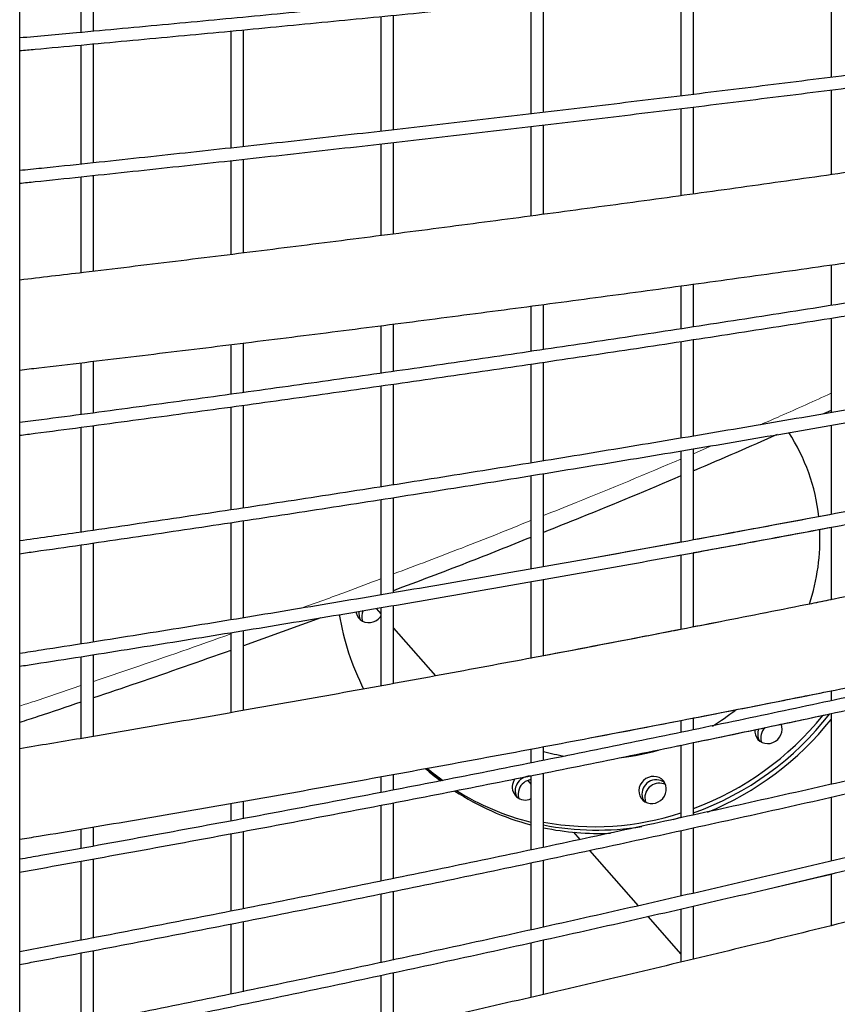
# Model space of a CAD drawing. Units: millimetres. Extents: x 4315 to 18493, y 4489 to 13986.
# Drawn here: x 11768 to 12290, y 6416 to 7044 of the extents above; entities that cross this region are included whole.
import ezdxf

# ---------------------------------------------------------------- set-up
doc = ezdxf.new("R2010")
doc.units = ezdxf.units.MM
doc.header["$LTSCALE"] = 50

msp = doc.modelspace()

# ---------------------------------------------------------------- linework, layer by layer
at = {"color": 7, "linetype": 'Continuous', "lineweight": 25}
for p, q in [((11768.02, 5772.1), (11768.02, 7541.84)), ((11807.04, 7114.33), (11807.04, 7035.96)), ((11815.04, 7036.67), (11815.04, 7114.95)), ((12285.75, 7075.85), (12285.75, 7007.3)), ((12190.01, 7065.62), (12190.01, 6995.44)), ((12198.01, 6996.44), (12198.01, 7066.44)), ((12102.27, 6984.89), (12102.27, 7056.51)), ((12094.27, 7055.67), (12094.27, 6983.93)), ((11998.53, 7046.08), (11998.53, 6972.9)), ((12006.53, 6973.76), (12006.53, 7046.85)), ((11910.79, 6963.08), (11910.79, 7037.6)), ((11902.79, 7036.83), (11902.79, 6962.15)), ((11807.04, 7027.91), (11807.04, 6951.87)), ((11815.04, 6952.71), (11815.04, 7028.67)), ((12285.75, 6999.21), (12285.75, 6945.16)), ((12190.01, 6987.38), (12190.01, 6931.71)), ((12198.01, 6932.82), (12198.01, 6988.34)), ((12094.27, 6975.9), (12094.27, 6918.76)), ((12102.27, 6919.8), (12102.27, 6976.88)), ((11998.53, 6964.8), (11998.53, 6906.26)), ((12006.53, 6907.31), (12006.53, 6965.7)), ((11902.79, 6954.14), (11902.79, 6894.15)), ((11910.79, 6895.17), (11910.79, 6954.99)), ((11807.04, 6943.8), (11807.04, 6882.56)), ((11815.04, 6883.45), (11815.04, 6944.71)), ((12285.75, 6887.53), (12285.75, 6861.69)), ((12198.01, 6848.05), (12198.01, 6875.27)), ((12190.01, 6874.18), (12190.01, 6846.8)), ((12102.27, 6833.55), (12102.27, 6862.38)), ((12094.27, 6861.27), (12094.27, 6832.34)), ((12006.53, 6819.55), (12006.53, 6849.78)), ((12285.75, 6853.56), (12285.75, 6793.32)), ((11998.53, 6848.76), (11998.53, 6818.45)), ((11902.79, 6836.76), (11902.79, 6805)), ((11910.79, 6806.11), (11910.79, 6837.7)), ((12190.01, 6838.69), (12190.01, 6777.04)), ((12198.01, 6778.38), (12198.01, 6839.9)), ((11807.04, 6825.09), (11807.04, 6792.03)), ((11815.04, 6793.16), (11815.04, 6826.12)), ((12094.27, 6824.29), (12094.27, 6761.14)), ((12102.27, 6762.48), (12102.27, 6825.53)), ((12006.53, 6747.16), (12006.53, 6811.48)), ((11998.53, 6810.33), (11998.53, 6745.93)), ((11902.79, 6796.98), (11902.79, 6731.23)), ((11910.79, 6732.4), (11910.79, 6798)), ((12285.75, 6794.75), (12280.84, 6792.54)), ((12285.75, 6794.68), (12285.75, 6793.32)), ((11807.04, 6783.96), (11807.04, 6716.96)), ((11815.04, 6718.24), (11815.04, 6785.06)), ((12285.75, 6785.17), (12285.75, 6728.3)), ((12285.75, 6785.17), (12285.75, 6728.3)), ((12190.01, 6768.87), (12190.01, 6710.65)), ((12198.01, 6712.11), (12198.01, 6770.19)), ((12198.01, 6712.11), (12198.01, 6756.17)), ((12094.27, 6753.11), (12094.27, 6693.48)), ((12102.27, 6694.92), (12102.27, 6754.45)), ((12190.01, 6752.84), (12190.01, 6710.65)), ((11998.53, 6737.8), (11998.53, 6676.96)), ((12006.53, 6678.29), (12006.53, 6739.07)), ((11910.79, 6662.31), (11910.79, 6724.29)), ((11902.79, 6723.14), (11902.79, 6661.06)), ((12285.75, 6720.13), (12285.75, 6673.97)), ((12285.75, 6720.13), (12285.75, 6673.97)), ((12094.27, 6713.75), (12094.27, 6693.48)), ((12102.27, 6694.92), (12102.27, 6716.88)), ((11807.04, 6708.91), (11807.04, 6645.62)), ((11815.04, 6646.96), (11815.04, 6710.09)), ((12190.01, 6710.67), (12132.47, 6700.31)), ((12190.01, 6702.46), (12190.01, 6654.92)), ((12190.01, 6702.46), (12190.01, 6654.92)), ((12198.01, 6656.51), (12198.01, 6703.91)), ((12198.01, 6656.51), (12198.01, 6703.91)), ((12102.27, 6638.05), (12102.27, 6686.84)), ((12102.27, 6638.05), (12102.27, 6686.84)), ((12006.53, 6678.29), (12006.53, 6679.62)), ((12094.27, 6685.42), (12094.27, 6636.54)), ((12094.27, 6685.42), (12094.27, 6636.54)), ((11995.4, 6668.41), (11998.53, 6664.87)), ((11998.53, 6668.82), (11998.53, 6618.91)), ((11998.53, 6668.82), (11998.53, 6618.91)), ((12006.53, 6620.31), (12006.53, 6670.21)), ((12006.53, 6620.31), (12006.53, 6670.21)), ((11960.27, 6662.49), (11910.79, 6644.5)), ((12006.53, 6655.8), (12033.39, 6625.33)), ((11902.79, 6652.92), (11902.79, 6601.79)), ((11910.79, 6603.21), (11910.79, 6654.19)), ((11910.79, 6603.21), (11910.79, 6644.45)), ((11807.04, 6637.56), (11807.04, 6585.25)), ((11815.04, 6586.72), (11815.04, 6638.79)), ((11902.79, 6641.52), (11902.79, 6601.79)), ((11815.04, 6586.72), (11815.04, 6611.25)), ((12285.75, 6615.84), (12285.75, 6609.42)), ((12285.75, 6615.84), (12285.75, 6609.42)), ((11807.04, 6608.52), (11807.04, 6585.25)), ((12198.01, 6590.94), (12198.01, 6598.42)), ((12198.01, 6590.94), (12198.01, 6598.42)), ((12285.75, 6601.2), (12285.75, 6556.06)), ((12285.75, 6601.2), (12285.75, 6556.06)), ((11768.02, 6578.77), (11768.02, 6595.54)), ((12131.77, 6585.74), (12190.01, 6596.92)), ((12190.01, 6596.82), (12190.01, 6589.3)), ((12190.01, 6596.82), (12190.01, 6589.3)), ((12254.07, 6594.27), (12253.63, 6594.49)), ((12102.27, 6571.37), (12102.27, 6580.06)), ((12102.27, 6571.37), (12102.27, 6580.06)), ((12190.01, 6581.04), (12190.01, 6534.87)), ((12190.01, 6581.04), (12190.01, 6534.87)), ((12198.01, 6536.57), (12198.01, 6582.69)), ((12198.01, 6536.57), (12198.01, 6582.69)), ((12094.27, 6578.56), (12094.27, 6569.72)), ((12094.27, 6578.56), (12094.27, 6569.72)), ((11998.53, 6561.01), (11998.53, 6550.85)), ((11998.53, 6561.01), (11998.53, 6550.85)), ((12006.53, 6552.4), (12006.53, 6562.36)), ((12006.53, 6552.4), (12006.53, 6562.36)), ((12094.27, 6561.67), (12094.27, 6514.16)), ((12094.27, 6561.67), (12094.27, 6514.16)), ((12102.27, 6515.91), (12102.27, 6563.2)), ((12102.27, 6515.91), (12102.27, 6563.2)), ((12092.2, 6558.66), (12094.27, 6556.31)), ((12285.75, 6547.82), (12285.75, 6507.07)), ((12285.75, 6547.82), (12285.75, 6507.07)), ((11902.79, 6543.88), (11902.79, 6532.74)), ((11902.79, 6543.88), (11902.79, 6532.74)), ((11910.79, 6534.15), (11910.79, 6545.37)), ((11910.79, 6534.15), (11910.79, 6545.37)), ((11998.53, 6542.72), (11998.53, 6494.26)), ((11998.53, 6542.72), (11998.53, 6494.26)), ((12006.53, 6495.92), (12006.53, 6544.34)), ((12006.53, 6495.92), (12006.53, 6544.34)), ((12167.06, 6546.27), (12167.45, 6544.82)), ((12185.08, 6533.74), (12190.05, 6535.21)), ((12185.08, 6533.74), (12190.01, 6535.2)), ((11815.04, 6516.6), (11815.04, 6528.88)), ((11815.04, 6516.6), (11815.04, 6528.88)), ((11807.04, 6527.49), (11807.04, 6515.16)), ((11807.04, 6527.49), (11807.04, 6515.16)), ((11902.79, 6524.52), (11902.79, 6475.13)), ((11902.79, 6524.52), (11902.79, 6475.13)), ((11910.79, 6476.63), (11910.79, 6526.05)), ((11910.79, 6476.63), (11910.79, 6526.05)), ((12121.37, 6525.58), (12125.48, 6520.92)), ((12190.01, 6526.53), (12190.01, 6484.82)), ((12190.01, 6526.53), (12190.01, 6484.82)), ((12198.01, 6486.62), (12198.01, 6528.29)), ((12198.01, 6486.62), (12198.01, 6528.29)), ((11768.02, 6508.2), (11768.02, 6521.06)), ((12131.57, 6514.02), (12162.76, 6478.65)), ((11807.04, 6507.14), (11807.04, 6456.6)), ((11807.04, 6507.14), (11807.04, 6456.6)), ((11815.04, 6458.09), (11815.04, 6508.44)), ((11815.04, 6458.09), (11815.04, 6508.44)), ((12094.27, 6506.07), (12094.27, 6463.19)), ((12094.27, 6506.07), (12094.27, 6463.19)), ((12102.27, 6465.03), (12102.27, 6507.71)), ((12102.27, 6465.03), (12102.27, 6507.71)), ((11768.02, 6449.3), (11768.02, 6500.07)), ((12244.99, 6489.34), (12285.75, 6498.95)), ((12285.75, 6498.81), (12285.75, 6465.89)), ((12285.75, 6498.81), (12285.75, 6465.89)), ((11998.53, 6486.13), (11998.53, 6442.3)), ((11998.53, 6486.13), (11998.53, 6442.3)), ((12006.53, 6444.04), (12006.53, 6487.84)), ((12006.53, 6444.04), (12006.53, 6487.84)), ((12198.01, 6444.6), (12198.01, 6478.33)), ((12198.01, 6444.6), (12198.01, 6478.33)), ((12190.01, 6476.49), (12190.01, 6442.65)), ((12190.01, 6476.49), (12190.01, 6442.65)), ((11902.79, 6466.9), (11902.79, 6422.2)), ((11902.79, 6466.9), (11902.79, 6422.2)), ((11910.79, 6423.83), (11910.79, 6468.55)), ((11910.79, 6423.83), (11910.79, 6468.55)), ((12168.79, 6471.81), (12190.01, 6447.75)), ((12094.27, 6455.02), (12094.27, 6420.08)), ((12094.27, 6455.02), (12094.27, 6420.08)), ((12102.27, 6421.98), (12102.27, 6456.75)), ((12102.27, 6421.98), (12102.27, 6456.75)), ((11807.04, 6448.51), (11807.04, 6402.9)), ((11807.04, 6448.51), (11807.04, 6402.9)), ((11815.04, 6404.39), (11815.04, 6449.96)), ((11815.04, 6404.39), (11815.04, 6449.96)), ((11768.02, 6395.16), (11768.02, 6441.2)), ((12006.53, 6400.19), (12006.53, 6435.9)), ((12006.53, 6400.19), (12006.53, 6435.9)), ((11998.53, 6434.19), (11998.53, 6398.38)), ((11998.53, 6434.19), (11998.53, 6398.38))]:
    msp.add_line(p, q, dxfattribs=at)
at = {"color": 7, "linetype": 'Continuous', "lineweight": 18}
msp.add_line((12198.01, 6767.14), (12209.92, 6772.3), dxfattribs=at)
at = {"color": 7, "linetype": 'Continuous', "lineweight": 25, "flags": 128}
for points in [[(11982.62, 6666.26), (11982.74, 6665.57), (11983.29, 6663.95), (11984.17, 6662.49), (11985.34, 6661.25), (11986.76, 6660.29), (11988.36, 6659.65), (11990.07, 6659.35), (11991.84, 6659.4), (11993.59, 6659.81), (11995.24, 6660.55), (11996.73, 6661.6), (11997.99, 6662.9), (11998.53, 6663.64)], [(12239.09, 6584.87), (12240.34, 6583.72), (12241.83, 6582.86), (12243.47, 6582.33), (12245.22, 6582.15), (12246.98, 6582.32), (12248.71, 6582.84), (12250.31, 6583.69), (12251.73, 6584.82), (12252.91, 6586.21), (12253.8, 6587.78), (12254.36, 6589.48), (12254.58, 6591.23), (12254.44, 6592.96), (12253.95, 6594.58)], [(12027.53, 6566.27), (12032.07, 6562.52), (12037.32, 6558.52)], [(12027.53, 6566.27), (12032.07, 6562.52), (12037.32, 6558.52)], [(12094.29, 6561.37), (12092.97, 6561.38), (12092.5, 6561.34)], [(12163.28, 6550.56), (12163.75, 6548.9), (12164.55, 6547.4), (12165.65, 6546.1), (12167.01, 6545.07), (12168.57, 6544.34), (12170.26, 6543.96), (12172.02, 6543.92), (12173.78, 6544.24), (12175.46, 6544.9), (12177, 6545.87), (12178.33, 6547.12), (12179.39, 6548.59), (12180.15, 6550.22), (12180.57, 6551.95), (12180.63, 6553.7), (12180.34, 6555.41), (12179.71, 6557), (12178.75, 6558.41), (12177.51, 6559.58), (12176.05, 6560.46), (12174.41, 6561.02), (12172.67, 6561.23), (12170.91, 6561.09), (12169.18, 6560.6), (12167.56, 6559.78), (12166.12, 6558.66), (12164.92, 6557.3), (12164.01, 6555.74), (12163.41, 6554.05), (12163.17, 6552.3), (12163.28, 6550.56)], [(12084.13, 6559.69), (12083.65, 6558.98), (12082.86, 6557.35)], [(12165.17, 6548.42), (12165.64, 6546.76), (12166.12, 6545.76)], [(12165.17, 6548.42), (12165.64, 6546.76), (12166.2, 6545.62)]]:
    msp.add_lwpolyline(points, dxfattribs=at)
at = {"color": 7, "linetype": 'Continuous', "lineweight": 25}
for centre, radius, start, end in [((12156.05, 6713.78), 122.58, 6.15284, 33.07884), ((9150.47, 16910.49), 11238, 283.878892, 295.422048), ((12145.19, 6712.95), 133.5, 341.74172, 2.54842), ((11994.99, 6663.17), 8.67, 152.88753, 199.63904), ((12132.98, 6690.82), 163.16, 189.29919, 206.92156), ((11992.69, 6665.27), 8.26, 170.79095, 210.62534), ((11992.69, 6665.27), 8.26, 170.79245, 210.62339), ((12132.24, 6719.66), 193.32, 289.89184, 322.15988), ((12130.32, 6721.82), 193.35, 290.49862, 320.97981), ((12134.05, 6717.51), 145.61, 301.51806, 308.52565), ((12134.02, 6717.63), 193.47, 292.10631, 321.65414), ((12247.45, 6588.15), 8.47, 156.2096, 210.22652), ((12249.76, 6586.01), 8.88, 134.03501, 199.27093), ((12245.23, 6590.21), 8.14, 174.37155, 221.0319), ((12136.53, 6700.1), 127.62, 254.42159, 260.75883), ((12136.62, 6710.82), 138.4, 276.4584, 286.36414), ((12129.39, 6689.41), 159.39, 230.55801, 235.12581), ((12132.96, 6684.86), 159.06, 228.25509, 232.71658), ((12093.67, 6551.9), 9.51, 99.31421, 159.63986), ((12090.54, 6554.38), 8.23, 158.78914, 297.16939), ((12092.59, 6552.19), 8.4, 158.88221, 210.4372), ((12095.56, 6549.76), 9.5, 97.77649, 159.65338), ((12174.21, 6549.89), 9.15, 54.04343, 189.26236), ((12174.21, 6549.89), 9.16, 54.67828, 189.24128), ((12176.19, 6547.68), 9.23, 64.61974, 188.74558), ((12135.54, 6689.05), 163.97, 236.76424, 255.4237), ((12133.79, 6691.54), 164.34, 238.02124, 256.08641), ((12094.64, 6550.03), 8.55, 159.21341, 199.85714), ((12134.41, 6708.66), 179.55, 259.67793, 288.03838), ((12136.21, 6703.56), 176.62, 258.90615, 279.40671), ((12137.89, 6698.93), 174.14, 258.18223, 272.34365)]:
    msp.add_arc(centre, radius, start, end, dxfattribs=at)
for points, knots in [([(13279.02, 7211.23), (13267.23, 7209.48), (13236.69, 7204.97), (13187.27, 7197.8), (13130.78, 7189.73), (13074.18, 7181.77), (13017.46, 7173.92), (12960.64, 7166.19), (12903.72, 7158.57), (12846.69, 7151.06), (12789.56, 7143.67), (12732.33, 7136.39), (12675, 7129.23), (12617.57, 7122.19), (12560.05, 7115.25), (12502.44, 7108.44), (12444.73, 7101.74), (12386.93, 7095.15), (12329.04, 7088.68), (12271.06, 7082.33), (12213, 7076.1), (12154.85, 7069.98), (12096.62, 7063.97), (12038.31, 7058.09), (11979.91, 7052.32), (11921.44, 7046.66), (11862.89, 7041.13), (11811.76, 7036.39), (11780.11, 7033.54), (11768.02, 7032.46)], [0, 0, 0, 0, 0.023958, 0.062059, 0.100159, 0.13826, 0.17636, 0.214461, 0.252561, 0.290662, 0.328763, 0.366864, 0.404964, 0.443065, 0.481166, 0.519266, 0.557367, 0.595468, 0.633569, 0.67167, 0.709771, 0.747872, 0.785972, 0.824073, 0.862174, 0.900275, 0.938376, 0.976477, 1, 1, 1, 1]), ([(11768.02, 7024.42), (11771.29, 7024.71), (11794.13, 7026.75), (11836.49, 7030.65), (11895.1, 7036.12), (11953.62, 7041.72), (12012.06, 7047.44), (12070.43, 7053.27), (12128.71, 7059.22), (12186.92, 7065.29), (12245.04, 7071.47), (12303.07, 7077.78), (12361.02, 7084.19), (12418.88, 7090.73), (12476.64, 7097.37), (12534.32, 7104.14), (12591.9, 7111.02), (12649.39, 7118.01), (12706.78, 7125.12), (12764.08, 7132.35), (12821.27, 7139.69), (12878.36, 7147.14), (12935.35, 7154.71), (12992.24, 7162.4), (13049.02, 7170.19), (13105.69, 7178.1), (13162.26, 7186.13), (13218.7, 7194.27), (13257.62, 7199.94), (13277.69, 7202.93), (13279.02, 7203.13)], [0, 0, 0, 0, 0.0063517, 0.0444646, 0.0825778, 0.1206907, 0.1588036, 0.1969168, 0.2350297, 0.2731428, 0.3112561, 0.3493691, 0.3874822, 0.4255953, 0.4637083, 0.5018216, 0.5399347, 0.5780479, 0.6161611, 0.6542743, 0.6923875, 0.7305008, 0.7686142, 0.8067275, 0.8448409, 0.8829541, 0.9210674, 0.959181, 0.9972943, 1, 1, 1, 1]), ([(13100.46, 7124.68), (13084.52, 7122.1), (13049.71, 7116.46), (12995.89, 7107.91), (12939.03, 7099.02), (12882.07, 7090.27), (12825, 7081.64), (12767.83, 7073.15), (12710.57, 7064.79), (12653.2, 7056.57), (12595.74, 7048.47), (12538.18, 7040.51), (12480.53, 7032.68), (12422.79, 7024.99), (12364.95, 7017.43), (12307.03, 7010.01), (12249.02, 7002.71), (12190.93, 6995.56), (12132.75, 6988.54), (12074.49, 6981.65), (12016.15, 6974.9), (11957.73, 6968.28), (11899.23, 6961.8), (11840.65, 6955.46), (11796.91, 6950.8), (11772.68, 6948.3), (11768.02, 6947.82)], [0, 0, 0, 0, 0.036589, 0.079912, 0.123234, 0.166557, 0.20988, 0.253203, 0.296526, 0.339849, 0.383172, 0.426495, 0.469818, 0.513141, 0.556464, 0.599787, 0.64311, 0.686433, 0.729756, 0.773079, 0.816402, 0.859726, 0.903049, 0.946372, 0.989695, 1, 1, 1, 1]), ([(11768.02, 6939.77), (11771.3, 6940.11), (11794.15, 6942.47), (11836.52, 6946.97), (11895.13, 6953.3), (11953.65, 6959.77), (12012.09, 6966.38), (12070.46, 6973.12), (12128.75, 6980), (12186.95, 6987.01), (12245.07, 6994.16), (12303.11, 7001.44), (12361.05, 7008.86), (12418.91, 7016.41), (12476.68, 7024.1), (12534.36, 7031.91), (12591.94, 7039.87), (12649.43, 7047.95), (12706.83, 7056.17), (12764.12, 7064.52), (12821.32, 7073), (12878.41, 7081.62), (12935.4, 7090.37), (12992.29, 7099.25), (13047.32, 7107.97), (13083.34, 7113.8), (13100.47, 7116.57)], [0, 0, 0, 0, 0.007243, 0.050581, 0.093918, 0.137256, 0.180594, 0.223932, 0.26727, 0.310608, 0.353946, 0.397284, 0.440622, 0.48396, 0.527298, 0.570637, 0.613975, 0.657313, 0.700651, 0.743989, 0.787327, 0.830666, 0.874004, 0.917342, 0.96068, 1, 1, 1, 1]), ([(13279.02, 7111.29), (13268.69, 7109.29), (13239.61, 7103.67), (13191.66, 7094.59), (13135.18, 7084.04), (13078.58, 7073.64), (13021.87, 7063.38), (12965.06, 7053.28), (12908.14, 7043.32), (12851.12, 7033.52), (12793.99, 7023.86), (12736.77, 7014.35), (12679.44, 7004.99), (12622.02, 6995.78), (12564.5, 6986.72), (12506.89, 6977.81), (12449.19, 6969.06), (12391.39, 6960.45), (12333.5, 6952), (12275.53, 6943.69), (12217.47, 6935.54), (12159.33, 6927.54), (12101.1, 6919.69), (12042.79, 6912), (11984.4, 6904.46), (11925.93, 6897.07), (11867.38, 6889.83), (11814.75, 6883.46), (11781.6, 6879.56), (11768.02, 6877.96)], [0, 0, 0, 0, 0.020995, 0.059096, 0.097197, 0.135298, 0.1734, 0.211502, 0.249604, 0.287706, 0.325808, 0.36391, 0.402013, 0.440115, 0.478218, 0.51632, 0.554423, 0.592526, 0.630629, 0.668732, 0.706835, 0.744939, 0.783042, 0.821145, 0.859249, 0.897353, 0.935457, 0.97356, 1, 1, 1, 1]), ([(11768.02, 6820.57), (11772.07, 6821.04), (11795.75, 6823.79), (11838.98, 6828.97), (11897.72, 6836.12), (11956.37, 6843.44), (12014.95, 6850.91), (12073.45, 6858.53), (12131.86, 6866.31), (12190.2, 6874.23), (12248.45, 6882.31), (12306.62, 6890.55), (12364.7, 6898.93), (12422.7, 6907.47), (12480.6, 6916.15), (12538.41, 6924.99), (12596.13, 6933.98), (12653.76, 6943.12), (12711.29, 6952.41), (12768.72, 6961.86), (12826.05, 6971.45), (12883.28, 6981.19), (12940.41, 6991.08), (12997.44, 7001.12), (13054.36, 7011.31), (13111.17, 7021.65), (13167.87, 7032.14), (13223.84, 7042.65), (13260.84, 7049.74), (13279.02, 7053.22)], [0, 0, 0, 0, 0.007882, 0.046089, 0.084296, 0.122502, 0.16071, 0.198917, 0.237124, 0.275331, 0.313539, 0.351746, 0.389954, 0.428161, 0.466369, 0.504577, 0.542785, 0.580993, 0.619201, 0.657409, 0.695618, 0.733826, 0.772035, 0.810244, 0.848453, 0.886662, 0.924871, 0.96308, 1, 1, 1, 1]), ([(13100.45, 7009.14), (13084.46, 7005.88), (13049.6, 6998.79), (12995.73, 6988.05), (12938.87, 6976.88), (12881.91, 6965.88), (12824.85, 6955.05), (12767.68, 6944.38), (12710.42, 6933.88), (12653.05, 6923.55), (12595.59, 6913.38), (12538.03, 6903.38), (12480.38, 6893.55), (12422.64, 6883.89), (12364.81, 6874.39), (12306.89, 6865.07), (12248.88, 6855.91), (12190.79, 6846.92), (12132.61, 6838.1), (12074.35, 6829.45), (12016.01, 6820.97), (11957.59, 6812.66), (11899.1, 6804.51), (11840.52, 6796.55), (11796.83, 6790.71), (11772.64, 6787.57), (11768.02, 6786.97)], [0, 0, 0, 0, 0.036701, 0.080023, 0.123345, 0.166667, 0.209989, 0.253311, 0.296634, 0.339956, 0.383278, 0.4266, 0.469922, 0.513245, 0.556567, 0.599889, 0.643211, 0.686534, 0.729856, 0.773178, 0.816501, 0.859823, 0.903146, 0.946468, 0.98979, 1, 1, 1, 1]), ([(11768.02, 6778.9), (11771.31, 6779.33), (11794.17, 6782.29), (11836.55, 6787.95), (11895.16, 6795.89), (11953.68, 6804.03), (12012.13, 6812.33), (12070.49, 6820.8), (12128.78, 6829.44), (12186.99, 6838.24), (12245.11, 6847.22), (12303.15, 6856.37), (12361.1, 6865.69), (12418.96, 6875.17), (12476.73, 6884.82), (12534.41, 6894.64), (12591.99, 6904.63), (12649.48, 6914.79), (12706.88, 6925.11), (12764.17, 6935.6), (12821.37, 6946.26), (12878.46, 6957.08), (12935.46, 6968.07), (12992.34, 6979.22), (13047.36, 6990.18), (13083.35, 6997.49), (13100.47, 7000.97)], [0, 0, 0, 0, 0.007262, 0.050601, 0.09394, 0.13728, 0.180619, 0.223958, 0.267297, 0.310637, 0.353976, 0.397315, 0.440655, 0.483994, 0.527334, 0.570673, 0.614012, 0.657352, 0.700691, 0.744031, 0.78737, 0.83071, 0.874049, 0.917389, 0.960728, 1, 1, 1, 1]), ([(13279.02, 6995.86), (13267.11, 6993.06), (13236.45, 6985.84), (13186.92, 6974.42), (13130.43, 6961.57), (13073.82, 6948.91), (13017.11, 6936.43), (12960.3, 6924.13), (12903.37, 6912.01), (12846.35, 6900.07), (12789.22, 6888.31), (12731.99, 6876.74), (12674.67, 6865.35), (12617.24, 6854.14), (12559.72, 6843.11), (12502.11, 6832.27), (12444.4, 6821.61), (12386.6, 6811.14), (12328.72, 6800.85), (12270.74, 6790.74), (12212.68, 6780.82), (12154.54, 6771.09), (12096.31, 6761.54), (12038, 6752.18), (11979.61, 6743), (11921.14, 6734.01), (11862.59, 6725.21), (11811.56, 6717.68), (11780.01, 6713.17), (11768.02, 6711.45)], [0, 0, 0, 0, 0.024202, 0.0623, 0.100399, 0.138498, 0.176596, 0.214695, 0.252793, 0.290892, 0.328991, 0.36709, 0.405188, 0.443287, 0.481386, 0.519484, 0.557583, 0.595682, 0.633781, 0.671879, 0.709978, 0.748077, 0.786176, 0.824275, 0.862373, 0.900472, 0.938571, 0.97667, 1, 1, 1, 1]), ([(11768.02, 6703.36), (11771.3, 6703.83), (11794.17, 6707.07), (11836.55, 6713.28), (11895.16, 6721.98), (11953.68, 6730.89), (12012.13, 6739.99), (12070.5, 6749.27), (12128.78, 6758.73), (12186.99, 6768.39), (12245.11, 6778.22), (12303.15, 6788.25), (12361.1, 6798.45), (12418.96, 6808.85), (12476.73, 6819.42), (12534.41, 6830.18), (12592, 6841.13), (12649.49, 6852.26), (12706.88, 6863.57), (12764.18, 6875.06), (12821.38, 6886.74), (12878.47, 6898.6), (12935.47, 6910.64), (12992.35, 6922.86), (13049.14, 6935.26), (13105.81, 6947.85), (13162.38, 6960.61), (13218.83, 6973.57), (13257.71, 6982.58), (13277.74, 6987.32), (13279.02, 6987.62)], [0, 0, 0, 0, 0.0063854, 0.0445004, 0.0826156, 0.1207308, 0.1588458, 0.1969611, 0.2350763, 0.2731914, 0.3113066, 0.3494217, 0.3875369, 0.4256522, 0.4637673, 0.5018826, 0.5399977, 0.5781129, 0.6162281, 0.6543436, 0.6924588, 0.730574, 0.7686893, 0.8068046, 0.84492, 0.8830354, 0.9211507, 0.9592659, 0.9973812, 1, 1, 1, 1]), ([(13279.02, 6909.01), (13267.9, 6905.97), (13238.03, 6897.81), (13189.28, 6884.75), (13132.8, 6869.83), (13076.21, 6855.13), (13019.51, 6840.63), (12962.71, 6826.34), (12905.8, 6812.26), (12848.78, 6798.4), (12791.67, 6784.74), (12734.45, 6771.3), (12677.13, 6758.07), (12619.72, 6745.05), (12562.21, 6732.24), (12504.61, 6719.65), (12446.91, 6707.27), (12389.12, 6695.1), (12331.25, 6683.15), (12273.28, 6671.41), (12215.23, 6659.89), (12157.1, 6648.58), (12098.88, 6637.49), (12040.58, 6626.61), (11982.2, 6615.95), (11923.74, 6605.5), (11865.2, 6595.28), (11813.3, 6586.38), (11780.88, 6580.99), (11768.02, 6578.86)], [0, 0, 0, 0, 0.022609, 0.060703, 0.098798, 0.136892, 0.174986, 0.21308, 0.251174, 0.289269, 0.327363, 0.365457, 0.403552, 0.441646, 0.479741, 0.517835, 0.55593, 0.594024, 0.632119, 0.670213, 0.708308, 0.746402, 0.784497, 0.822592, 0.860687, 0.898781, 0.936876, 0.974971, 1, 1, 1, 1]), ([(13100.45, 6903.3), (13084.42, 6899.43), (13049.5, 6890.99), (12995.59, 6878.24), (12938.73, 6864.98), (12881.77, 6851.93), (12824.71, 6839.07), (12767.54, 6826.42), (12710.28, 6813.95), (12652.91, 6801.69), (12595.45, 6789.63), (12537.9, 6777.76), (12480.25, 6766.09), (12422.51, 6754.62), (12364.68, 6743.35), (12306.76, 6732.29), (12248.75, 6721.42), (12190.66, 6710.75), (12132.48, 6700.28), (12074.22, 6690.01), (12015.88, 6679.95), (11957.46, 6670.09), (11898.97, 6660.42), (11840.39, 6650.97), (11796.74, 6644.05), (11772.59, 6640.33), (11768.02, 6639.63)], [0, 0, 0, 0, 0.036811, 0.080133, 0.123454, 0.166776, 0.210097, 0.253418, 0.29674, 0.340061, 0.383383, 0.426704, 0.470026, 0.513347, 0.556669, 0.59999, 0.643312, 0.686633, 0.729955, 0.773276, 0.816598, 0.859919, 0.903241, 0.946562, 0.989884, 1, 1, 1, 1]), ([(11768.02, 6631.53), (11771.3, 6632.03), (11794.16, 6635.54), (11836.54, 6642.26), (11895.15, 6651.69), (11953.67, 6661.34), (12012.12, 6671.19), (12070.49, 6681.24), (12128.78, 6691.5), (12186.98, 6701.95), (12245.11, 6712.6), (12303.14, 6723.46), (12361.09, 6734.52), (12418.95, 6745.77), (12476.73, 6757.23), (12534.41, 6768.88), (12591.99, 6780.74), (12649.48, 6792.79), (12706.88, 6805.04), (12764.18, 6817.49), (12821.37, 6830.13), (12878.47, 6842.98), (12935.46, 6856.02), (12992.35, 6869.26), (13047.36, 6882.26), (13083.36, 6890.94), (13100.47, 6895.07)], [0, 0, 0, 0, 0.007253, 0.050593, 0.093932, 0.137272, 0.180612, 0.223951, 0.267291, 0.310631, 0.353971, 0.397311, 0.44065, 0.48399, 0.52733, 0.57067, 0.614009, 0.657349, 0.700689, 0.744029, 0.787369, 0.830709, 0.874048, 0.917388, 0.960728, 1, 1, 1, 1]), ([(11768.02, 6521.07), (11772.02, 6521.73), (11795.65, 6525.61), (11838.84, 6532.92), (11897.58, 6543.03), (11956.25, 6553.38), (12014.84, 6563.94), (12073.35, 6574.71), (12131.78, 6585.7), (12190.13, 6596.91), (12248.4, 6608.33), (12306.58, 6619.97), (12364.67, 6631.82), (12422.68, 6643.89), (12480.6, 6656.17), (12538.42, 6668.67), (12596.15, 6681.38), (12653.79, 6694.3), (12711.33, 6707.44), (12768.78, 6720.79), (12826.12, 6734.35), (12883.36, 6748.12), (12940.51, 6762.1), (12997.54, 6776.3), (13054.47, 6790.71), (13111.3, 6805.32), (13168.01, 6820.15), (13223.93, 6834.99), (13260.89, 6845), (13279.02, 6849.91)], [0, 0, 0, 0, 0.007778, 0.045994, 0.08421, 0.122426, 0.160642, 0.198858, 0.237074, 0.27529, 0.313506, 0.351722, 0.389939, 0.428155, 0.466371, 0.504587, 0.542804, 0.58102, 0.619236, 0.657453, 0.695669, 0.733886, 0.772102, 0.810319, 0.848535, 0.886752, 0.924969, 0.963185, 1, 1, 1, 1]), ([(13279.02, 6820.03), (13267.01, 6816.35), (13236.25, 6806.92), (13186.61, 6792), (13130.13, 6775.26), (13073.52, 6758.76), (13016.81, 6742.49), (12960, 6726.46), (12903.07, 6710.67), (12846.05, 6695.11), (12788.92, 6679.79), (12731.69, 6664.7), (12674.36, 6649.86), (12616.94, 6635.25), (12559.42, 6620.88), (12501.81, 6606.75), (12444.1, 6592.86), (12386.3, 6579.21), (12328.42, 6565.8), (12270.44, 6552.64), (12212.38, 6539.71), (12154.24, 6527.02), (12096.01, 6514.58), (12037.7, 6502.38), (11979.31, 6490.42), (11920.84, 6478.7), (11862.3, 6467.23), (11811.36, 6457.45), (11779.91, 6451.58), (11768.02, 6449.36)], [0, 0, 0, 0, 0.024405, 0.062503, 0.100602, 0.1387, 0.176798, 0.214897, 0.252995, 0.291093, 0.329191, 0.36729, 0.405388, 0.443486, 0.481585, 0.519683, 0.557781, 0.595879, 0.633978, 0.672076, 0.710174, 0.748273, 0.786371, 0.824469, 0.862568, 0.900666, 0.938764, 0.976862, 1, 1, 1, 1]), ([(11768.02, 6441.21), (11771.28, 6441.81), (11794.11, 6446.04), (11836.47, 6454.11), (11895.07, 6465.46), (11953.6, 6477.07), (12012.05, 6488.92), (12070.42, 6501.02), (12128.71, 6513.35), (12186.91, 6525.93), (12245.04, 6538.75), (12303.07, 6551.81), (12361.02, 6565.11), (12418.89, 6578.66), (12476.66, 6592.44), (12534.34, 6606.46), (12591.93, 6620.72), (12649.42, 6635.22), (12706.81, 6649.96), (12764.11, 6664.94), (12821.31, 6680.16), (12878.4, 6695.61), (12935.4, 6711.3), (12992.29, 6727.23), (13049.07, 6743.39), (13105.75, 6759.79), (13162.32, 6776.42), (13218.76, 6793.31), (13257.66, 6805.05), (13277.72, 6811.24), (13279.02, 6811.64)], [0, 0, 0, 0, 0.006331, 0.0444466, 0.0825624, 0.1206779, 0.1587937, 0.1969093, 0.2350251, 0.2731407, 0.3112563, 0.3493721, 0.3874878, 0.4256034, 0.4637191, 0.5018349, 0.5399503, 0.578066, 0.6161818, 0.6542975, 0.6924132, 0.7305289, 0.7686445, 0.8067604, 0.8448759, 0.8829916, 0.9211074, 0.9592228, 0.9973386, 1, 1, 1, 1]), ([(11768.02, 6500.17), (11771.29, 6500.74), (11794.13, 6504.74), (11836.5, 6512.4), (11895.1, 6523.15), (11953.63, 6534.16), (12012.08, 6545.39), (12070.45, 6556.85), (12128.74, 6568.54), (12186.94, 6580.46), (12245.07, 6592.61), (12303.1, 6604.99), (12361.05, 6617.59), (12418.92, 6630.43), (12476.69, 6643.49), (12534.37, 6656.78), (12591.95, 6670.3), (12649.45, 6684.04), (12706.84, 6698.01), (12764.14, 6712.2), (12821.34, 6726.62), (12878.43, 6741.27), (12935.43, 6756.13), (12992.32, 6771.23), (13047.34, 6786.06), (13083.35, 6795.96), (13100.47, 6800.67)], [0, 0, 0, 0, 0.007221, 0.050561, 0.093902, 0.137242, 0.180582, 0.223922, 0.267263, 0.310603, 0.353943, 0.397283, 0.440624, 0.483964, 0.527304, 0.570644, 0.613985, 0.657325, 0.700665, 0.744006, 0.787346, 0.830686, 0.874027, 0.917367, 0.960707, 1, 1, 1, 1]), ([(12251.31, 6779.33), (12233.81, 6771.59), (12216.1, 6763.77), (12198.22, 6756.35), (12198.01, 6756.26)], [0, 0, 0, 0, 0.9881046, 1, 1, 1, 1]), ([(13279.02, 6753.9), (13267.29, 6749.98), (13236.8, 6739.77), (13187.44, 6723.59), (13130.96, 6705.31), (13074.36, 6687.3), (13017.66, 6669.55), (12960.85, 6652.05), (12903.93, 6634.81), (12846.91, 6617.83), (12789.79, 6601.11), (12732.57, 6584.64), (12675.25, 6568.44), (12617.83, 6552.5), (12560.32, 6536.81), (12502.71, 6521.39), (12445.01, 6506.23), (12387.22, 6491.33), (12329.34, 6476.7), (12271.37, 6462.32), (12213.32, 6448.21), (12155.18, 6434.36), (12096.96, 6420.78), (12038.66, 6407.46), (11980.28, 6394.41), (11921.82, 6381.61), (11863.28, 6369.1), (11812.01, 6358.35), (11780.24, 6351.88), (11768.02, 6349.39)], [0, 0, 0, 0, 0.023852, 0.061947, 0.100043, 0.138138, 0.176233, 0.214327, 0.252422, 0.290517, 0.328612, 0.366707, 0.404802, 0.442897, 0.480992, 0.519086, 0.557181, 0.595276, 0.633371, 0.671465, 0.70956, 0.747655, 0.78575, 0.823844, 0.861939, 0.900033, 0.938128, 0.976223, 1, 1, 1, 1]), ([(12190.01, 6752.94), (12168.79, 6743.98), (12139.66, 6731.68), (12110.25, 6720.08), (12102.27, 6716.93)], [0, 0, 0, 0, 0.72872, 1, 1, 1, 1]), ([(13100.45, 6727.77), (13084.34, 6722.86), (13049.35, 6712.2), (12995.36, 6696.09), (12938.51, 6679.38), (12881.54, 6662.92), (12824.48, 6646.7), (12767.31, 6630.74), (12710.05, 6615.03), (12652.68, 6599.56), (12595.22, 6584.35), (12537.67, 6569.38), (12480.02, 6554.67), (12422.28, 6540.21), (12364.45, 6526), (12306.53, 6512.04), (12248.52, 6498.33), (12190.43, 6484.88), (12132.25, 6471.68), (12073.99, 6458.73), (12015.65, 6446.04), (11957.23, 6433.6), (11898.74, 6421.42), (11840.16, 6409.5), (11796.59, 6400.78), (11772.52, 6396.11), (11768.02, 6395.24)], [0, 0, 0, 0, 0.036979, 0.080301, 0.123622, 0.166944, 0.210265, 0.253587, 0.296909, 0.34023, 0.383551, 0.426873, 0.470195, 0.513516, 0.556838, 0.600159, 0.643481, 0.686803, 0.730124, 0.773446, 0.816767, 0.860089, 0.90341, 0.946732, 0.990053, 1, 1, 1, 1]), ([(12285.75, 6728.39), (12273.42, 6726.07), (12244.2, 6720.57), (12214.93, 6715.22), (12198.01, 6712.13)], [0, 0, 0, 0, 0.422249, 1, 1, 1, 1]), ([(11768.02, 6387.08), (11771.27, 6387.71), (11794.09, 6392.13), (11836.43, 6400.6), (11895.04, 6412.49), (11953.56, 6424.66), (12012.01, 6437.08), (12070.38, 6449.75), (12128.67, 6462.68), (12186.88, 6475.86), (12245, 6489.3), (12303.04, 6502.98), (12360.99, 6516.92), (12418.85, 6531.12), (12476.62, 6545.56), (12534.3, 6560.26), (12591.89, 6575.2), (12649.38, 6590.4), (12706.78, 6605.85), (12764.08, 6621.55), (12821.27, 6637.49), (12878.37, 6653.69), (12935.36, 6670.13), (12992.25, 6686.83), (13047.3, 6703.23), (13083.33, 6714.19), (13100.47, 6719.4)], [0, 0, 0, 0, 0.007173, 0.050513, 0.093853, 0.137194, 0.180534, 0.223874, 0.267213, 0.310553, 0.353894, 0.397234, 0.440574, 0.483914, 0.527254, 0.570594, 0.613934, 0.657274, 0.700614, 0.743954, 0.787294, 0.830634, 0.873974, 0.917314, 0.960654, 1, 1, 1, 1]), ([(12198.01, 6704.01), (12213.71, 6706.87), (12242.99, 6712.21), (12272.2, 6717.7), (12285.75, 6720.24)], [0, 0, 0, 0, 0.536203, 1, 1, 1, 1]), ([(12094.27, 6713.76), (12080.61, 6708.28), (12051.5, 6696.6), (12022.12, 6685.59), (12006.53, 6679.74)], [0, 0, 0, 0, 0.469041, 1, 1, 1, 1]), ([(12716.64, 6708.71), (12714.47, 6708.17), (12693.22, 6702.89), (12652.78, 6693.09), (12595.33, 6679.31), (12537.77, 6665.79), (12480.13, 6652.48), (12422.39, 6639.41), (12364.55, 6626.56), (12306.64, 6613.93), (12248.63, 6601.54), (12190.54, 6589.38), (12132.36, 6577.44), (12074.1, 6565.73), (12015.76, 6554.26), (11957.34, 6543.01), (11898.85, 6531.99), (11840.27, 6521.22), (11796.66, 6513.32), (11772.55, 6509.09), (11768.02, 6508.3)], [0, 0, 0, 0, 0.0069472, 0.0681277, 0.1293088, 0.1904893, 0.2516702, 0.3128508, 0.3740316, 0.4352124, 0.4963933, 0.557574, 0.6187546, 0.6799354, 0.7411165, 0.8022971, 0.8634778, 0.9246588, 0.9858394, 1, 1, 1, 1]), ([(12128.76, 6691.53), (12148.18, 6694.98), (12168.61, 6698.62), (12189, 6702.36), (12190.01, 6702.54)], [0, 0, 0, 0, 0.950254, 1, 1, 1, 1]), ([(11768.02, 6291.21), (11771.72, 6291.96), (11795.05, 6296.64), (11837.94, 6305.54), (11896.69, 6317.91), (11955.35, 6330.57), (12013.95, 6343.49), (12072.46, 6356.68), (12130.89, 6370.13), (12189.24, 6383.85), (12247.51, 6397.83), (12305.69, 6412.07), (12363.79, 6426.58), (12421.8, 6441.35), (12479.71, 6456.38), (12537.54, 6471.67), (12595.27, 6487.23), (12652.91, 6503.05), (12710.45, 6519.12), (12767.9, 6535.46), (12825.24, 6552.06), (12882.49, 6568.92), (12939.63, 6586.03), (12996.67, 6603.41), (13053.6, 6621.04), (13110.42, 6638.93), (13167.14, 6657.08), (13223.35, 6675.34), (13260.6, 6687.68), (13279.02, 6693.79)], [0, 0, 0, 0, 0.007194, 0.04541, 0.083627, 0.121843, 0.160059, 0.198275, 0.236491, 0.274707, 0.312923, 0.35114, 0.389356, 0.427572, 0.465788, 0.504004, 0.54222, 0.580436, 0.618652, 0.656868, 0.695084, 0.7333, 0.771516, 0.809731, 0.847947, 0.886163, 0.924379, 0.962595, 1, 1, 1, 1]), ([(11768.02, 6255.84), (11771.23, 6256.53), (11794.02, 6261.44), (11836.32, 6270.83), (11894.93, 6284.04), (11953.45, 6297.57), (12011.9, 6311.36), (12070.27, 6325.45), (12128.56, 6339.81), (12186.77, 6354.46), (12244.89, 6369.38), (12302.93, 6384.59), (12360.88, 6400.08), (12418.74, 6415.85), (12476.51, 6431.9), (12534.19, 6448.23), (12591.78, 6464.83), (12649.27, 6481.72), (12706.67, 6498.88), (12763.96, 6516.32), (12821.16, 6534.04), (12878.26, 6552.03), (12935.25, 6570.3), (12992.14, 6588.85), (13048.92, 6607.67), (13105.6, 6626.76), (13162.17, 6646.12), (13218.61, 6665.79), (13257.56, 6679.49), (13277.67, 6686.71), (13279.02, 6687.2)], [0, 0, 0, 0, 0.0062378, 0.0443533, 0.0824686, 0.1205839, 0.1586994, 0.1968148, 0.2349301, 0.2730456, 0.311161, 0.3492764, 0.3873916, 0.4255071, 0.4636223, 0.5017376, 0.5398531, 0.5779683, 0.6160837, 0.6541992, 0.6923144, 0.73043, 0.7685451, 0.8066604, 0.8447758, 0.8828912, 0.9210066, 0.9591218, 0.9972371, 1, 1, 1, 1]), ([(12285.75, 6673.98), (12281.59, 6673.13), (12258.11, 6668.37), (12228.86, 6662.57), (12203.75, 6657.69), (12198.01, 6656.58)], [0, 0, 0, 0, 0.142526, 0.804182, 1, 1, 1, 1]), ([(13199.84, 6667.76), (13195.36, 6666.18), (13172.08, 6658.01), (13129.91, 6643.52), (13073.31, 6624.28), (13016.6, 6605.34), (12959.78, 6586.67), (12902.86, 6568.28), (12845.83, 6550.16), (12788.7, 6532.32), (12731.47, 6514.76), (12674.15, 6497.47), (12616.72, 6480.46), (12559.2, 6463.73), (12501.59, 6447.27), (12443.88, 6431.1), (12386.08, 6415.2), (12328.19, 6399.59), (12270.22, 6384.25), (12212.16, 6369.2), (12154.01, 6354.43), (12095.78, 6339.93), (12037.47, 6325.72), (11979.08, 6311.8), (11920.61, 6298.15), (11862.07, 6284.8), (11811.21, 6273.42), (11779.83, 6266.61), (11768.02, 6264.04)], [0, 0, 0, 0, 0.009604, 0.049858, 0.090113, 0.130368, 0.170622, 0.210876, 0.251131, 0.291385, 0.33164, 0.371894, 0.412149, 0.452403, 0.492658, 0.532912, 0.573167, 0.613421, 0.653676, 0.69393, 0.734185, 0.774439, 0.814694, 0.854948, 0.895203, 0.935457, 0.975711, 1, 1, 1, 1]), ([(13279.02, 6656.45), (13266.91, 6651.93), (13236.04, 6640.41), (13186.3, 6622.21), (13129.81, 6601.83), (13073.21, 6581.74), (13016.5, 6561.94), (12959.68, 6542.42), (12902.76, 6523.19), (12845.73, 6504.25), (12788.61, 6485.6), (12731.38, 6467.24), (12674.05, 6449.16), (12616.63, 6431.38), (12559.11, 6413.89), (12501.5, 6396.69), (12443.79, 6379.78), (12385.99, 6363.16), (12328.11, 6346.84), (12270.13, 6330.81), (12212.07, 6315.07), (12153.93, 6299.63), (12095.7, 6284.48), (12037.39, 6269.63), (11979.01, 6255.07), (11920.54, 6240.8), (11861.99, 6226.84), (11811.16, 6214.95), (11779.81, 6207.83), (11768.02, 6205.16)], [0, 0, 0, 0, 0.024618, 0.062716, 0.100814, 0.138911, 0.177009, 0.215107, 0.253204, 0.291302, 0.3294, 0.367497, 0.405595, 0.443693, 0.48179, 0.519888, 0.557986, 0.596083, 0.634181, 0.672278, 0.710376, 0.748474, 0.786571, 0.824669, 0.862766, 0.900864, 0.938961, 0.977059, 1, 1, 1, 1]), ([(12190.01, 6655.02), (12179.04, 6652.88), (12149.82, 6647.17), (12120.55, 6641.63), (12102.27, 6638.17)], [0, 0, 0, 0, 0.375641, 1, 1, 1, 1]), ([(11902.79, 6641.64), (11882.88, 6634.6), (11853.71, 6624.28), (11824.37, 6614.44), (11815.04, 6611.32)], [0, 0, 0, 0, 0.682295, 1, 1, 1, 1]), ([(12198.01, 6598.49), (12214.81, 6601.77), (12244.09, 6607.47), (12273.3, 6613.34), (12285.75, 6615.84)], [0, 0, 0, 0, 0.573759, 1, 1, 1, 1]), ([(13100.44, 6610.02), (13084.28, 6604.42), (13049.25, 6592.26), (12995.21, 6573.9), (12938.36, 6554.87), (12881.39, 6536.12), (12824.33, 6517.66), (12767.16, 6499.48), (12709.9, 6481.58), (12652.53, 6463.97), (12595.07, 6446.64), (12537.51, 6429.6), (12479.86, 6412.84), (12422.12, 6396.37), (12364.29, 6380.19), (12306.37, 6364.29), (12248.36, 6348.68), (12190.27, 6333.36), (12132.09, 6318.33), (12073.83, 6303.58), (12015.49, 6289.13), (11957.07, 6274.96), (11898.58, 6261.08), (11840, 6247.52), (11796.48, 6237.6), (11772.46, 6232.29), (11768.02, 6231.31)], [0, 0, 0, 0, 0.037088, 0.08041, 0.123732, 0.167054, 0.210377, 0.253699, 0.297021, 0.340343, 0.383665, 0.426987, 0.470309, 0.513632, 0.556954, 0.600276, 0.643598, 0.68692, 0.730242, 0.773564, 0.816886, 0.860208, 0.903531, 0.946853, 0.990175, 1, 1, 1, 1]), ([(11807.04, 6608.62), (11797.91, 6605.51), (11784.94, 6601.08), (11771.89, 6596.86), (11768.02, 6595.61)], [0, 0, 0, 0, 0.703585, 1, 1, 1, 1]), ([(11768.02, 6223.1), (11771.22, 6223.81), (11794, 6228.83), (11836.29, 6238.46), (11894.9, 6252), (11953.42, 6265.86), (12011.87, 6280), (12070.24, 6294.44), (12128.53, 6309.16), (12186.73, 6324.17), (12244.86, 6339.47), (12302.89, 6355.06), (12360.84, 6370.93), (12418.71, 6387.09), (12476.48, 6403.54), (12534.16, 6420.28), (12591.74, 6437.3), (12649.24, 6454.6), (12706.63, 6472.19), (12763.93, 6490.07), (12821.13, 6508.23), (12878.22, 6526.67), (12935.22, 6545.39), (12992.1, 6564.41), (13047.2, 6583.1), (13083.27, 6595.6), (13100.47, 6601.56)], [0, 0, 0, 0, 0.007069, 0.050408, 0.093748, 0.137088, 0.180428, 0.223767, 0.267107, 0.310447, 0.353787, 0.397127, 0.440467, 0.483807, 0.527146, 0.570486, 0.613826, 0.657166, 0.700505, 0.743845, 0.787185, 0.830525, 0.873864, 0.917204, 0.960544, 1, 1, 1, 1]), ([(12198.01, 6582.82), (12213.7, 6586.08), (12242.98, 6592.16), (12272.19, 6598.42), (12285.75, 6601.33)], [0, 0, 0, 0, 0.535752, 1, 1, 1, 1]), ([(11768.02, 6146.7), (11771.4, 6147.45), (11794.4, 6152.61), (11836.97, 6162.45), (11895.72, 6176.24), (11954.38, 6190.35), (12012.97, 6204.75), (12071.48, 6219.45), (12129.91, 6234.45), (12188.26, 6249.74), (12246.53, 6265.32), (12304.71, 6281.19), (12362.8, 6297.36), (12420.8, 6313.83), (12478.72, 6330.58), (12536.54, 6347.63), (12594.27, 6364.97), (12651.91, 6382.6), (12709.45, 6400.52), (12766.89, 6418.73), (12824.23, 6437.23), (12881.47, 6456.02), (12938.61, 6475.1), (12995.65, 6494.47), (13052.58, 6514.13), (13109.4, 6534.07), (13166.11, 6554.3), (13222.67, 6574.78), (13260.26, 6588.66), (13279.02, 6595.6)], [0, 0, 0, 0, 0.0065698, 0.0447829, 0.0829963, 0.1212095, 0.159423, 0.1976361, 0.2358493, 0.2740628, 0.312276, 0.3504893, 0.3887025, 0.4269155, 0.4651288, 0.5033421, 0.5415551, 0.5797684, 0.6179814, 0.6561946, 0.6944079, 0.732621, 0.7708341, 0.8090471, 0.8472603, 0.8854733, 0.9236862, 0.9618995, 1, 1, 1, 1]), ([(12128.72, 6568.58), (12148.14, 6572.52), (12168.58, 6576.66), (12188.98, 6580.93), (12190.01, 6581.14)], [0, 0, 0, 0, 0.949632, 1, 1, 1, 1])]:
    msp.add_open_spline(points, degree=3, knots=knots, dxfattribs=at)
at = {"color": 7, "linetype": 'Continuous', "lineweight": 18}
for points, knots in [([(12240.71, 6785.65), (12245.01, 6787.5), (12260.11, 6794), (12275.06, 6800.84), (12285.75, 6805.72)], [0, 0, 0, 0, 0.284697, 1, 1, 1, 1]), ([(12102.27, 6727.69), (12109.22, 6730.44), (12138.64, 6742.05), (12167.77, 6754.37), (12190.01, 6763.77)], [0, 0, 0, 0, 0.236354, 1, 1, 1, 1]), ([(12006.53, 6690.43), (12021.07, 6695.89), (12050.44, 6706.92), (12079.56, 6718.61), (12094.27, 6724.52)], [0, 0, 0, 0, 0.4948783, 1, 1, 1, 1]), ([(11947.43, 6668.46), (11957.18, 6671.96), (11974.27, 6678.1), (11991.23, 6684.6), (11998.53, 6687.39)], [0, 0, 0, 0, 0.569835, 1, 1, 1, 1]), ([(11815.04, 6621.87), (11823.41, 6624.68), (11852.74, 6634.55), (11881.98, 6644.69), (11902.78, 6652.23), (11902.79, 6652.23)], [0, 0, 0, 0, 0.28513, 0.999836, 1, 1, 1, 1]), ([(11768.02, 6606.12), (11771.1, 6607.12), (11784.15, 6611.35), (11797.13, 6615.78), (11807.04, 6619.17)], [0, 0, 0, 0, 0.235785, 1, 1, 1, 1])]:
    msp.add_open_spline(points, degree=3, knots=knots, dxfattribs=at)

doc.saveas('drawing.dxf')
